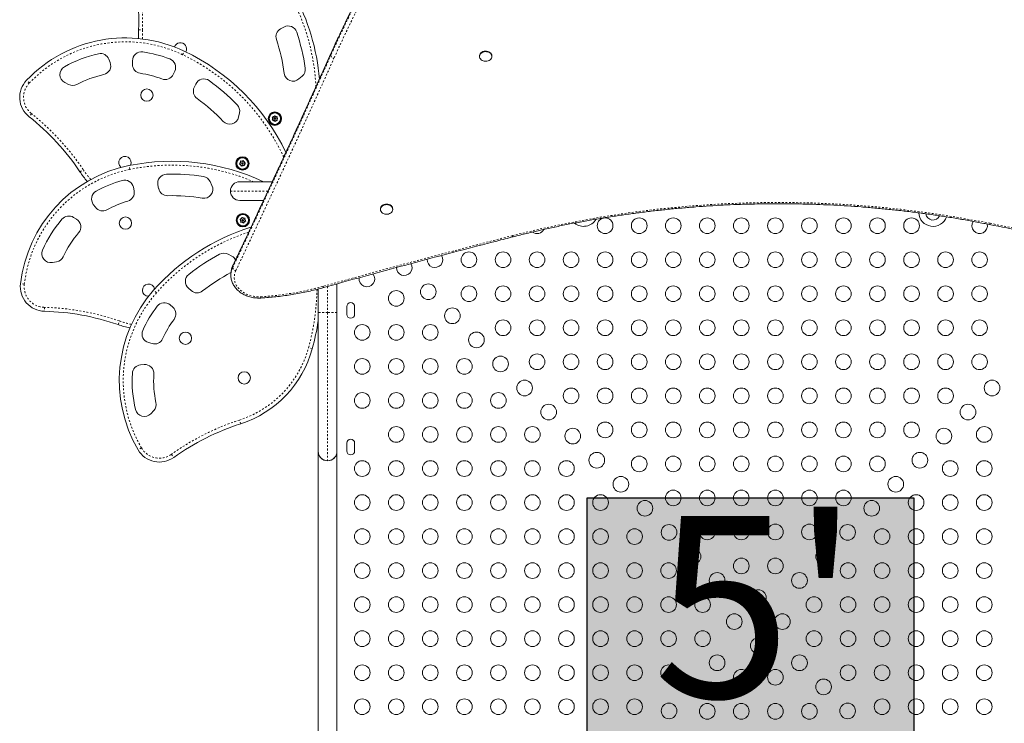
# Model space of a CAD drawing. Extents: x -61 to 396, y -9 to 616.
# Drawn here: x 168 to 223, y 194 to 234 of the extents above; entities that cross this region are included whole.
import ezdxf

# ---------------------------------------------------------------- set-up
doc = ezdxf.new("R2010")
doc.units = 0
doc.header["$LTSCALE"] = 0.125
doc.header["$MEASUREMENT"] = 0
doc.linetypes.add('PHANTOM', pattern=[0.5, 0.25, -0.05, 0.05, -0.05, 0.05, -0.05])
doc.layers.add('CONTOUR', color=7, linetype='CONTINUOUS')
doc.layers.add('HAUTEUR-PLATE-FORME', color=7, linetype='CONTINUOUS')
doc.styles.add('DIM', font='romans.shx')

msp = doc.modelspace()

# ---------------------------------------------------------------- hatches: boundary and pattern name
at = {"layer": 'HAUTEUR-PLATE-FORME', "true_color": 0xfcfcfc}
msp.add_hatch(color=7, dxfattribs=at).paths.add_polyline_path([(199.23728, 206.98801), (217.47259, 206.98801), (217.47259, 191.70682), (199.23728, 191.70682)])

# ---------------------------------------------------------------- linework, layer by layer
at = {"layer": 'CONTOUR', "linetype": 'PHANTOM', "lineweight": 0}
for p, q in [((174.19352, 233.11509), (174.40988, 233.10709)), ((176.65182, 231.72758), (176.74495, 231.92304)), ((184.91795, 231.6818), (184.91795, 231.75894)), ((168.09488, 230.14878), (167.93814, 230.29814)), ((168.2139, 228.43665), (168.07933, 228.26705)), ((173.6984, 225.32465), (173.65514, 225.53679)), ((170.91686, 225.19478), (171.09661, 225.31548)), ((181.40807, 224.11268), (179.31829, 224.11268)), ((179.44463, 219.83843), (179.44463, 219.91556)), ((167.81467, 218.91407), (167.5996, 218.93901)), ((184.74329, 218.78596), (184.74329, 217.33004)), ((175.19307, 218.43362), (175.03085, 218.57701)), ((168.94011, 217.61832), (168.9347, 217.40188)), ((184.74329, 217.33004), (184.21829, 217.33004)), ((184.74329, 217.33004), (184.74329, 209.05504)), ((185.26829, 217.33004), (184.74329, 217.33004)), ((173.04979, 216.65594), (173.1207, 216.8605)), ((183.891, 215.30973), (183.68208, 215.36655)), ((179.89203, 211.12014), (179.82555, 211.32618)), ((174.35209, 209.77298), (174.16532, 209.66348)), ((176.03071, 209.41546), (176.15665, 209.23935))]:
    msp.add_line(p, q, dxfattribs=at)
at = {"layer": 'CONTOUR', "linetype": 'Continuous', "lineweight": 15}
for p, q in [((182.30521, 233.27021), (182.12289, 233.17112)), ((172.6052, 231.28766), (172.53165, 231.47625)), ((173.85218, 231.38649), (173.85221, 231.18447)), ((193.2259, 231.65667), (193.2259, 231.62775)), ((193.9135, 231.62775), (193.9135, 231.65667)), ((176.12699, 230.62608), (176.21329, 230.8072)), ((183.1467, 230.37282), (183.33072, 230.53687)), ((170.07553, 230.17291), (170.28951, 230.06255)), ((177.38818, 230.08821), (177.29892, 229.90087)), ((179.77201, 228.23878), (179.82446, 228.47967)), ((181.48566, 228.15232), (181.46369, 228.15194)), ((181.46447, 228.13398), (181.48639, 228.13551)), ((181.65227, 228.23808), (181.68993, 228.23951)), ((181.67233, 228.20617), (181.65227, 228.23808)), ((181.65876, 228.06621), (181.67636, 228.09954)), ((181.70513, 228.15402), (181.67233, 228.20617)), ((181.70513, 228.15402), (181.67636, 228.09954)), ((181.7515, 228.24183), (181.68993, 228.23951)), ((181.7515, 228.24183), (181.78027, 228.29631)), ((181.78027, 228.29631), (181.79787, 228.32965)), ((181.79787, 228.32965), (181.81794, 228.29774)), ((181.85073, 228.24558), (181.81794, 228.29774)), ((181.85723, 228.0737), (181.82846, 228.01922)), ((181.85073, 228.24558), (181.9123, 228.24791)), ((181.85723, 228.0737), (181.91879, 228.07603)), ((181.9036, 228.16152), (181.93237, 228.216)), ((181.9036, 228.16152), (181.9364, 228.10936)), ((181.9123, 228.24791), (181.94997, 228.24933)), ((181.95646, 228.07745), (181.91879, 228.07603)), ((181.94997, 228.24933), (181.93237, 228.216)), ((181.9364, 228.10936), (181.95646, 228.07745)), ((181.69643, 228.06763), (181.65876, 228.06621)), ((181.75799, 228.06995), (181.69643, 228.06763)), ((181.75799, 228.06995), (181.79079, 228.0178)), ((181.81086, 227.98589), (181.79079, 228.0178)), ((181.82846, 228.01922), (181.81086, 227.98589)), ((179.73338, 225.46603), (179.71582, 225.45281)), ((179.72701, 225.43874), (179.74385, 225.45286)), ((179.81775, 225.63334), (179.84739, 225.65663)), ((179.85274, 225.61932), (179.81775, 225.63334)), ((179.89583, 225.6947), (179.84739, 225.65663)), ((179.90993, 225.59641), (179.85274, 225.61932)), ((179.88173, 225.793), (179.91672, 225.77898)), ((179.88708, 225.75569), (179.88173, 225.793)), ((179.89583, 225.6947), (179.88708, 225.75569)), ((179.90993, 225.59641), (179.91868, 225.53542)), ((179.97391, 225.75607), (179.91672, 225.77898)), ((179.92403, 225.49811), (179.91868, 225.53542)), ((179.95367, 225.5214), (179.92403, 225.49811)), ((180.00211, 225.55947), (179.95367, 225.5214)), ((179.97391, 225.75607), (180.02235, 225.79414)), ((180.00211, 225.55947), (180.0593, 225.53655)), ((180.02235, 225.79414), (180.05198, 225.81743)), ((180.05198, 225.81743), (180.05734, 225.78012)), ((180.06609, 225.71913), (180.05734, 225.78012)), ((180.09429, 225.52253), (180.0593, 225.53655)), ((180.06609, 225.71913), (180.12328, 225.69621)), ((180.08019, 225.62083), (180.12863, 225.6589)), ((180.08019, 225.62083), (180.08894, 225.55984)), ((180.08894, 225.55984), (180.09429, 225.52253)), ((180.12328, 225.69621), (180.15826, 225.68219)), ((180.15826, 225.68219), (180.12863, 225.6589)), ((173.94215, 224.1291), (173.90207, 224.32568)), ((175.27308, 224.45854), (175.31453, 224.25521)), ((178.2899, 224.41614), (178.18681, 224.64009)), ((179.84329, 224.63768), (181.65316, 224.63768)), ((171.66778, 223.36737), (171.78937, 223.20605)), ((181.1624, 223.58768), (179.84329, 223.58768)), ((170.73137, 222.53799), (170.55914, 222.64434)), ((179.94528, 222.55486), (179.96105, 222.61442)), ((179.96105, 222.61442), (179.97071, 222.65085)), ((179.97071, 222.65085), (179.99744, 222.62428)), ((180.04113, 222.58084), (179.99744, 222.62428)), ((180.04113, 222.58084), (180.10059, 222.59695)), ((180.10059, 222.59695), (180.13697, 222.60681)), ((180.13697, 222.60681), (180.12732, 222.57037)), ((187.69109, 223.11685), (187.69109, 223.08793)), ((188.37869, 223.08793), (188.37869, 223.11685)), ((179.84943, 222.52888), (179.88581, 222.53874)), ((179.87616, 222.50231), (179.84943, 222.52888)), ((179.91985, 222.45887), (179.87616, 222.50231)), ((179.94528, 222.55486), (179.88581, 222.53874)), ((179.89442, 222.36287), (179.90407, 222.39931)), ((179.9308, 222.37273), (179.89442, 222.36287)), ((179.91985, 222.45887), (179.90407, 222.39931)), ((179.92773, 222.17847), (179.92167, 222.15735)), ((179.99027, 222.38885), (179.9308, 222.37273)), ((179.93907, 222.15284), (179.94402, 222.17426)), ((179.99027, 222.38885), (180.03396, 222.34541)), ((180.06069, 222.31883), (180.03396, 222.34541)), ((180.07034, 222.35527), (180.06069, 222.31883)), ((180.08612, 222.41482), (180.07034, 222.35527)), ((180.08612, 222.41482), (180.14558, 222.43094)), ((180.11154, 222.51082), (180.12732, 222.57037)), ((180.11154, 222.51082), (180.15523, 222.46738)), ((180.18196, 222.4408), (180.14558, 222.43094)), ((180.15523, 222.46738), (180.18196, 222.4408)), ((179.40676, 220.47129), (179.18965, 220.5881)), ((169.38196, 220.12532), (169.61927, 220.16596)), ((179.34576, 219.48497), (179.34576, 219.40783)), ((179.34576, 219.40783), (179.34583, 219.41994)), ((185.26829, 217.33004), (185.26829, 218.93224)), ((176.9719, 218.68958), (177.12738, 218.55214)), ((184.21829, 218.6437), (184.21829, 217.33004)), ((176.10724, 217.6255), (175.95692, 217.75838)), ((185.81617, 217.6648), (185.81617, 217.2273)), ((186.25367, 217.2273), (186.25367, 217.6648)), ((184.21829, 217.33004), (184.21829, 209.58004)), ((185.26829, 209.58004), (185.26829, 217.33004)), ((174.74926, 215.64841), (174.94346, 215.59275)), ((174.50054, 214.42249), (174.29899, 214.40378)), ((174.87485, 211.68355), (175.0399, 211.85882)), ((185.81617, 210.0398), (185.81617, 209.6023)), ((186.25367, 209.6023), (186.25367, 210.0398)), ((184.21829, 209.58004), (184.21829, 209.39254)), ((184.21829, 209.39254), (184.21829, 177.96827)), ((184.21829, 209.39254), (184.25291, 209.39254)), ((185.23367, 209.39254), (185.26829, 209.39254)), ((185.26829, 209.39254), (185.26829, 209.58004)), ((185.26829, 177.96856), (185.26829, 209.39254)), ((184.21829, 207.41754), (184.21829, 182.99254)), ((185.26829, 182.99254), (185.26829, 207.41754))]:
    msp.add_line(p, q, dxfattribs=at)
at = {"layer": 'CONTOUR', "linetype": 'Continuous', "lineweight": 15, "flags": 128}
for points in [[(174.19352, 233.11509), (174.18986, 232.8133), (174.19496, 232.62982)], [(174.19352, 233.11509), (174.18986, 232.8133), (174.19496, 232.62982)], [(193.2259, 231.65667), (193.22693, 231.67753), (193.23928, 231.7314), (193.26516, 231.78221), (193.30351, 231.82788), (193.35276, 231.86654), (193.41088, 231.89661), (193.47551, 231.91686), (193.544, 231.92645), (193.61354, 231.925), (193.68128, 231.91256), (193.74446, 231.88965), (193.80048, 231.8572), (193.84705, 231.81654), (193.88227, 231.76933), (193.90469, 231.71751), (193.9134, 231.66321), (193.9135, 231.65667)], [(193.81252, 231.43622), (193.75855, 231.40168), (193.69686, 231.37639), (193.62996, 231.3614), (193.56059, 231.3573), (193.49159, 231.36428), (193.42579, 231.38205), (193.36589, 231.40987), (193.31433, 231.44662), (193.27322, 231.49078), (193.24425, 231.54055), (193.22861, 231.59388), (193.22693, 231.64861), (193.23928, 231.70248), (193.26516, 231.75329), (193.30351, 231.79896), (193.35276, 231.83762), (193.41088, 231.86769), (193.47551, 231.88793), (193.544, 231.89753), (193.61354, 231.89608), (193.68128, 231.88364), (193.74446, 231.86073), (193.80048, 231.82827), (193.84705, 231.78761), (193.88227, 231.74041), (193.90469, 231.68859), (193.9134, 231.63428), (193.90804, 231.5797), (193.88882, 231.52709), (193.85654, 231.4786), (193.81252, 231.43622)], [(187.69109, 223.11685), (187.6952, 223.15859), (187.71283, 223.21155), (187.74365, 223.26062), (187.78639, 223.30381), (187.8393, 223.33935), (187.90022, 223.36577), (187.96665, 223.38201), (188.03588, 223.38739), (188.10507, 223.3817), (188.17138, 223.36516), (188.2321, 223.33846), (188.28475, 223.30268), (188.32718, 223.2593), (188.35763, 223.21008), (188.37487, 223.15705), (188.37869, 223.11685)], [(188.13686, 222.82957), (188.06868, 222.8187), (187.99912, 222.81886), (187.93102, 222.83003), (187.86717, 222.85177), (187.81019, 222.88317), (187.76241, 222.92295), (187.72579, 222.96949), (187.70182, 223.02087), (187.69148, 223.07501), (187.6952, 223.12967), (187.71283, 223.18262), (187.74365, 223.2317), (187.78639, 223.27489), (187.8393, 223.31042), (187.90022, 223.33685), (187.96665, 223.35309), (188.03588, 223.35847), (188.10507, 223.35277), (188.17138, 223.33623), (188.2321, 223.30953), (188.28475, 223.27375), (188.32718, 223.23037), (188.35763, 223.18116), (188.37487, 223.12812), (188.37819, 223.07345), (188.36746, 223.01936), (188.34311, 222.96809), (188.30615, 222.92171), (188.25808, 222.88215), (188.20087, 222.85101), (188.13686, 222.82957)]]:
    msp.add_lwpolyline(points, dxfattribs=at)
at = {"layer": 'CONTOUR', "linetype": 'PHANTOM', "lineweight": 0, "flags": 128}
for points in [[(174.40988, 233.10709), (174.40635, 232.81605), (174.4128, 232.60565)], [(184.92372, 231.78665), (184.92134, 231.78056), (184.91795, 231.75894)], [(221.72405, 222.31399), (221.71504, 222.28832), (221.70638, 222.26807), (221.6984, 222.25404), (221.6914, 222.24676), (221.6873, 222.24583)], [(221.72405, 222.31399), (223.77502, 221.90351), (225.82575, 221.49231), (227.87625, 221.08037), (229.9265, 220.66771), (231.97653, 220.25431), (234.02631, 219.84019), (236.07586, 219.42534), (238.12517, 219.00977)], [(195.05868, 221.62517), (195.06999, 221.60002), (195.08087, 221.58029), (195.0909, 221.56672), (195.09969, 221.55985), (195.10516, 221.55923)], [(179.45091, 219.94438), (179.448, 219.93714), (179.44463, 219.91556)], [(179.62027, 219.67109), (179.57855, 219.56767), (179.55019, 219.46149), (179.53548, 219.3536), (179.53456, 219.2451), (179.54744, 219.13707), (179.57399, 219.03059), (179.61396, 218.92675), (179.66693, 218.82657), (179.73237, 218.73106), (179.80963, 218.64119), (179.89793, 218.55785), (179.99639, 218.48188), (180.10401, 218.41405), (180.21972, 218.35503), (180.34235, 218.30543), (180.47068, 218.26572), (180.60341, 218.23633), (180.73922, 218.21753), (180.87673, 218.20952), (181.01457, 218.21238)], [(184.47574, 218.79036), (184.488, 218.76546), (184.49979, 218.74597), (184.51065, 218.73263), (184.52017, 218.72595), (184.52627, 218.7255)]]:
    msp.add_lwpolyline(points, dxfattribs=at)
at = {"layer": 'CONTOUR', "linetype": 'Continuous', "lineweight": 15}
for centre, radius in [((174.65541, 229.47114), 0.3438), ((181.80436, 228.15777), 0.375), ((181.80436, 228.15777), 0.31875), ((181.80436, 228.15777), 0.03906), ((179.98801, 225.65777), 0.375), ((179.98801, 225.65777), 0.31875), ((179.98801, 225.65777), 0.03906), ((173.46195, 222.3211), 0.3438), ((180.0157, 222.48484), 0.375), ((180.0157, 222.48484), 0.31875), ((200.23492, 222.17911), 0.4375), ((202.13492, 222.17911), 0.4375), ((204.03492, 222.17911), 0.4375), ((205.93492, 222.17911), 0.4375), ((207.83492, 222.17911), 0.4375), ((209.73492, 222.17911), 0.4375), ((211.63492, 222.17911), 0.4375), ((213.53492, 222.17911), 0.4375), ((215.43492, 222.17911), 0.4375), ((217.33492, 222.17911), 0.4375), ((180.0157, 222.48484), 0.03906), ((192.63492, 220.27911), 0.4375), ((194.53492, 220.27911), 0.4375), ((196.43492, 220.27911), 0.4375), ((198.33492, 220.27911), 0.4375), ((200.23492, 220.27911), 0.4375), ((202.13492, 220.27911), 0.4375), ((204.03492, 220.27911), 0.4375), ((205.93492, 220.27911), 0.4375), ((207.83492, 220.27911), 0.4375), ((209.73492, 220.27911), 0.4375), ((211.63492, 220.27911), 0.4375), ((213.53492, 220.27911), 0.4375), ((215.43492, 220.27911), 0.4375), ((217.33492, 220.27911), 0.4375), ((219.23492, 220.27911), 0.4375), ((221.13492, 220.27911), 0.4375), ((190.36479, 218.49118), 0.4375), ((192.63492, 218.37911), 0.4375), ((194.53492, 218.37911), 0.4375), ((196.43492, 218.37911), 0.4375), ((198.33492, 218.37911), 0.4375), ((200.23492, 218.37911), 0.4375), ((202.13492, 218.37911), 0.4375), ((204.03492, 218.37911), 0.4375), ((205.93492, 218.37911), 0.4375), ((207.83492, 218.37911), 0.4375), ((209.73492, 218.37911), 0.4375), ((211.63492, 218.37911), 0.4375), ((213.53492, 218.37911), 0.4375), ((215.43492, 218.37911), 0.4375), ((217.33492, 218.37911), 0.4375), ((219.23492, 218.37911), 0.4375), ((221.13492, 218.37911), 0.4375), ((188.57687, 218.12105), 0.4375), ((191.70829, 217.14768), 0.4375), ((186.67687, 216.22105), 0.4375), ((188.57687, 216.22105), 0.4375), ((190.47687, 216.22105), 0.4375), ((194.53492, 216.47911), 0.4375), ((196.43492, 216.47911), 0.4375), ((198.33492, 216.47911), 0.4375), ((200.23492, 216.47911), 0.4375), ((202.13492, 216.47911), 0.4375), ((204.03492, 216.47911), 0.4375), ((205.93492, 216.47911), 0.4375), ((207.83492, 216.47911), 0.4375), ((209.73492, 216.47911), 0.4375), ((211.63492, 216.47911), 0.4375), ((213.53492, 216.47911), 0.4375), ((215.43492, 216.47911), 0.4375), ((217.33492, 216.47911), 0.4375), ((219.23492, 216.47911), 0.4375), ((221.13492, 216.47911), 0.4375), ((176.81181, 215.89258), 0.3438), ((193.0518, 215.80418), 0.4375), ((194.3953, 214.46068), 0.4375), ((196.43492, 214.57911), 0.4375), ((198.33492, 214.57911), 0.4375), ((200.23492, 214.57911), 0.4375), ((202.13492, 214.57911), 0.4375), ((204.03492, 214.57911), 0.4375), ((205.93492, 214.57911), 0.4375), ((207.83492, 214.57911), 0.4375), ((209.73492, 214.57911), 0.4375), ((211.63492, 214.57911), 0.4375), ((213.53492, 214.57911), 0.4375), ((215.43492, 214.57911), 0.4375), ((217.33492, 214.57911), 0.4375), ((219.23492, 214.57911), 0.4375), ((221.13492, 214.57911), 0.4375), ((186.67687, 214.32105), 0.4375), ((188.57687, 214.32105), 0.4375), ((190.47687, 214.32105), 0.4375), ((192.37687, 214.32105), 0.4375), ((180.09293, 213.67944), 0.3438), ((195.7388, 213.11717), 0.4375), ((221.83104, 213.11717), 0.4375), ((186.67687, 212.42105), 0.4375), ((188.57687, 212.42105), 0.4375), ((190.47687, 212.42105), 0.4375), ((192.37687, 212.42105), 0.4375), ((194.27687, 212.42105), 0.4375), ((198.33492, 212.67911), 0.4375), ((200.23492, 212.67911), 0.4375), ((202.13492, 212.67911), 0.4375), ((204.03492, 212.67911), 0.4375), ((205.93492, 212.67911), 0.4375), ((207.83492, 212.67911), 0.4375), ((209.73492, 212.67911), 0.4375), ((211.63492, 212.67911), 0.4375), ((213.53492, 212.67911), 0.4375), ((215.43492, 212.67911), 0.4375), ((217.33492, 212.67911), 0.4375), ((219.23492, 212.67911), 0.4375), ((197.0823, 211.77367), 0.4375), ((220.48754, 211.77367), 0.4375), ((200.23492, 210.77911), 0.4375), ((202.13492, 210.77911), 0.4375), ((204.03492, 210.77911), 0.4375), ((205.93492, 210.77911), 0.4375), ((207.83492, 210.77911), 0.4375), ((209.73492, 210.77911), 0.4375), ((211.63492, 210.77911), 0.4375), ((213.53492, 210.77911), 0.4375), ((215.43492, 210.77911), 0.4375), ((217.33492, 210.77911), 0.4375), ((188.57687, 210.52105), 0.4375), ((190.47687, 210.52105), 0.4375), ((192.37687, 210.52105), 0.4375), ((194.27687, 210.52105), 0.4375), ((196.17687, 210.52105), 0.4375), ((198.42581, 210.43017), 0.4375), ((219.14404, 210.43017), 0.4375), ((221.39297, 210.52105), 0.4375), ((199.76931, 209.08666), 0.4375), ((217.80053, 209.08666), 0.4375), ((186.67687, 208.62105), 0.4375), ((188.57687, 208.62105), 0.4375), ((190.47687, 208.62105), 0.4375), ((192.37687, 208.62105), 0.4375), ((194.27687, 208.62105), 0.4375), ((196.17687, 208.62105), 0.4375), ((198.07687, 208.62105), 0.4375), ((202.13492, 208.87911), 0.4375), ((204.03492, 208.87911), 0.4375), ((205.93492, 208.87911), 0.4375), ((207.83492, 208.87911), 0.4375), ((209.73492, 208.87911), 0.4375), ((211.63492, 208.87911), 0.4375), ((213.53492, 208.87911), 0.4375), ((215.43492, 208.87911), 0.4375), ((219.49297, 208.62105), 0.4375), ((221.39297, 208.62105), 0.4375), ((201.11281, 207.74316), 0.4375), ((216.45703, 207.74316), 0.4375), ((204.03492, 206.97911), 0.4375), ((205.93492, 206.97911), 0.4375), ((207.83492, 206.97911), 0.4375), ((209.73492, 206.97911), 0.4375), ((211.63492, 206.97911), 0.4375), ((213.53492, 206.97911), 0.4375), ((186.67687, 206.72105), 0.4375), ((188.57687, 206.72105), 0.4375), ((190.47687, 206.72105), 0.4375), ((192.37687, 206.72105), 0.4375), ((194.27687, 206.72105), 0.4375), ((196.17687, 206.72105), 0.4375), ((198.07687, 206.72105), 0.4375), ((199.97687, 206.72105), 0.4375), ((202.45632, 206.39966), 0.4375), ((215.11353, 206.39966), 0.4375), ((217.59297, 206.72105), 0.4375), ((219.49297, 206.72105), 0.4375), ((221.39297, 206.72105), 0.4375), ((186.67687, 204.82105), 0.4375), ((188.57687, 204.82105), 0.4375), ((190.47687, 204.82105), 0.4375), ((192.37687, 204.82105), 0.4375), ((194.27687, 204.82105), 0.4375), ((196.17687, 204.82105), 0.4375), ((198.07687, 204.82105), 0.4375), ((199.97687, 204.82105), 0.4375), ((201.87687, 204.82105), 0.4375), ((203.79982, 205.05615), 0.4375), ((205.93492, 205.07911), 0.4375), ((207.83492, 205.07911), 0.4375), ((209.73492, 205.07911), 0.4375), ((211.63492, 205.07911), 0.4375), ((213.77002, 205.05615), 0.4375), ((215.69297, 204.82105), 0.4375), ((217.59297, 204.82105), 0.4375), ((219.49297, 204.82105), 0.4375), ((221.39297, 204.82105), 0.4375), ((205.14332, 203.71265), 0.4375), ((212.42652, 203.71265), 0.4375), ((186.67687, 202.92105), 0.4375), ((188.57687, 202.92105), 0.4375), ((190.47687, 202.92105), 0.4375), ((192.37687, 202.92105), 0.4375), ((194.27687, 202.92105), 0.4375), ((196.17687, 202.92105), 0.4375), ((198.07687, 202.92105), 0.4375), ((199.97687, 202.92105), 0.4375), ((201.87687, 202.92105), 0.4375), ((203.77687, 202.92105), 0.4375), ((207.83492, 203.17911), 0.4375), ((209.73492, 203.17911), 0.4375), ((213.79297, 202.92105), 0.4375), ((215.69297, 202.92105), 0.4375), ((217.59297, 202.92105), 0.4375), ((219.49297, 202.92105), 0.4375), ((221.39297, 202.92105), 0.4375), ((206.48682, 202.36915), 0.4375), ((211.08302, 202.36915), 0.4375), ((208.78492, 201.41456), 0.4375), ((186.67687, 201.02105), 0.4375), ((188.57687, 201.02105), 0.4375), ((190.47687, 201.02105), 0.4375), ((192.37687, 201.02105), 0.4375), ((194.27687, 201.02105), 0.4375), ((196.17687, 201.02105), 0.4375), ((198.07687, 201.02105), 0.4375), ((199.97687, 201.02105), 0.4375), ((201.87687, 201.02105), 0.4375), ((203.77687, 201.02105), 0.4375), ((205.67687, 201.02105), 0.4375), ((211.89297, 201.02105), 0.4375), ((213.79297, 201.02105), 0.4375), ((215.69297, 201.02105), 0.4375), ((217.59297, 201.02105), 0.4375), ((219.49297, 201.02105), 0.4375), ((221.39297, 201.02105), 0.4375), ((207.44142, 200.07105), 0.4375), ((210.12842, 200.07105), 0.4375), ((186.67687, 199.12105), 0.4375), ((188.57687, 199.12105), 0.4375), ((190.47687, 199.12105), 0.4375), ((192.37687, 199.12105), 0.4375), ((194.27687, 199.12105), 0.4375), ((196.17687, 199.12105), 0.4375), ((198.07687, 199.12105), 0.4375), ((199.97687, 199.12105), 0.4375), ((201.87687, 199.12105), 0.4375), ((203.77687, 199.12105), 0.4375), ((205.67687, 199.12105), 0.4375), ((211.89297, 199.12105), 0.4375), ((213.79297, 199.12105), 0.4375), ((215.69297, 199.12105), 0.4375), ((217.59297, 199.12105), 0.4375), ((219.49297, 199.12105), 0.4375), ((221.39297, 199.12105), 0.4375), ((208.78492, 198.72755), 0.4375), ((206.48682, 197.77296), 0.4375), ((211.08302, 197.77296), 0.4375), ((186.67687, 197.22105), 0.4375), ((188.57687, 197.22105), 0.4375), ((190.47687, 197.22105), 0.4375), ((192.37687, 197.22105), 0.4375), ((194.27687, 197.22105), 0.4375), ((196.17687, 197.22105), 0.4375), ((198.07687, 197.22105), 0.4375), ((199.97687, 197.22105), 0.4375), ((201.87687, 197.22105), 0.4375), ((203.77687, 197.22105), 0.4375), ((207.83492, 196.963), 0.4375), ((209.73492, 196.963), 0.4375), ((213.79297, 197.22105), 0.4375), ((215.69297, 197.22105), 0.4375), ((217.59297, 197.22105), 0.4375), ((219.49297, 197.22105), 0.4375), ((221.39297, 197.22105), 0.4375), ((205.14332, 196.42945), 0.4375), ((212.42652, 196.42945), 0.4375), ((186.67687, 195.32105), 0.4375), ((188.57687, 195.32105), 0.4375), ((190.47687, 195.32105), 0.4375), ((192.37687, 195.32105), 0.4375), ((194.27687, 195.32105), 0.4375), ((196.17687, 195.32105), 0.4375), ((198.07687, 195.32105), 0.4375), ((199.97687, 195.32105), 0.4375), ((201.87687, 195.32105), 0.4375), ((215.69297, 195.32105), 0.4375), ((217.59297, 195.32105), 0.4375), ((219.49297, 195.32105), 0.4375), ((221.39297, 195.32105), 0.4375), ((203.79982, 195.08595), 0.4375), ((205.93492, 195.063), 0.4375), ((207.83492, 195.063), 0.4375), ((209.73492, 195.063), 0.4375), ((211.63492, 195.063), 0.4375), ((213.77002, 195.08595), 0.4375)]:
    msp.add_circle(centre, radius, dxfattribs=at)
at = {"layer": 'CONTOUR', "linetype": 'PHANTOM', "lineweight": 0}
for centre, radius, start, end in [((260.1373, 197.86961), 82.50114, 148.1316953, 155.7465289), ((260.1373, 197.79247), 82.50114, 148.1316953, 155.7465289), ((260.19322, 197.682), 82.3686, 148.1316953, 155.7465289), ((160.60101, 233.61776), 13.81831, 357.88207, 15.568973), ((172.31213, 229.39826), 11.79229, 2.608981, 28.523549), ((173.46266, 225.03428), 7.41426, 64.523549, 136.384058), ((171.57949, 221.08195), 11.79229, 24.703477, 64.523549), ((-390.55831, 490.52416), 630.97731, 334.60399458, 335.78874116), ((-390.55831, 490.44702), 630.97731, 334.60399458, 335.78874116), ((-390.49905, 490.33494), 631.10614, 334.60399458, 335.78874116), ((185.132, 231.73405), 0.22034, 193.716336, 260.254986), ((168.9363, 229.34707), 1.16221, 136.384058, 231.568973), ((159.62483, 217.61198), 13.81831, 33.88207, 51.568973), ((175.17955, 218.05984), 7.41426, 101.523549, 173.384058), ((176.05415, 213.77006), 11.79229, 67.159239, 101.523549), ((175.96315, 228.58346), 5.86199, 213.88207, 220.749048), ((209.91317, 163.0576), 60.42199, 78.7276339, 104.231826), ((184.02818, 210.62344), 11.79229, 108.268403, 138.523549), ((316.58717, -253.23677), 490.16634, 104.3552411, 105.635924), ((180.3463, 219.48187), 1.00055, 154.313396, 179.822953), ((180.34705, 219.40448), 1.00133, 154.318485, 179.115108), ((179.66202, 219.89076), 0.2236, 193.536231, 259.239738), ((168.96913, 218.78016), 1.16221, 173.384058, 268.568973), ((180.03416, 234.73591), 16.55259, 273.395621, 285.565019), ((180.74803, 213.52307), 7.41426, 138.523549, 210.384058), ((181.2385, 218.21111), 0.22394, 179.67513, 198.266156), ((170.64371, 218.91266), 13.512, 344.785017, 358.781957), ((168.59502, 203.80432), 13.81831, 70.88207, 88.568973), ((175.04058, 222.39918), 5.86199, 250.88207, 257.749048), ((178.02557, 216.90498), 5.86199, 287.88207, 344.785017), ((184.06858, 198.17543), 13.81831, 107.88207, 125.568973), ((175.35468, 210.36082), 1.16221, 210.384058, 305.568973)]:
    msp.add_arc(centre, radius, start, end, dxfattribs=at)
at = {"layer": 'CONTOUR', "linetype": 'Continuous', "lineweight": 15}
for centre, radius, start, end in [((160.60101, 233.61776), 13.6018, 357.88207, 15.568973), ((172.31213, 229.39826), 12.0088, 4.573768, 28.523549), ((182.36165, 232.73181), 0.5, 118.523549, 198.351325), ((182.54397, 232.8309), 0.5, 18.545889, 118.523549), ((173.46266, 225.03428), 7.63076, 64.523549, 136.384058), ((172.31213, 229.39826), 10.08798, 7.313233, 18.351325), ((172.31213, 229.39826), 11.29229, 8.052766, 18.545889), ((176.52977, 232.05097), 0.3438, 330.637274, 162.175927), ((171.57949, 221.08195), 12.0088, 25.570726, 64.523549), ((173.46266, 225.03428), 6.91426, 102.578101, 119.493969), ((172.06582, 231.29459), 0.5, 21.304317, 102.578101), ((174.35218, 231.38655), 0.5, 82.028561, 180.006775), ((173.46266, 225.03428), 6.91426, 68.994369, 82.028561), ((175.76191, 231.02227), 0.5, 334.523549, 68.994369), ((170.30471, 230.61729), 0.5, 119.493969, 242.718569), ((172.13937, 231.106), 0.5, 282.294956, 21.304317), ((174.35221, 231.18453), 0.5, 180.006775, 261.770034), ((182.998, 230.9101), 0.5, 311.716217, 8.052766), ((168.9363, 229.34707), 1.37871, 136.384058, 231.568973), ((173.46266, 225.03428), 5.71426, 102.294956, 118.277603), ((173.46266, 225.03428), 5.71426, 69.138566, 81.770034), ((175.67561, 230.84115), 0.5, 249.138566, 334.523549), ((177.83956, 229.87314), 0.5, 54.545889, 154.523549), ((171.57949, 221.08195), 11.29229, 44.052766, 54.545889), ((182.81398, 230.74604), 0.5, 187.313233, 311.716217), ((170.51869, 230.50694), 0.5, 242.718569, 298.277603), ((177.75031, 229.6858), 0.5, 154.523549, 234.351325), ((171.57949, 221.08195), 10.08798, 43.313233, 54.351325), ((179.33591, 228.58605), 0.5, 347.716217, 44.052766), ((159.62483, 217.61198), 13.6018, 33.88207, 51.568973), ((179.28345, 228.34516), 0.5, 223.313233, 347.716217), ((181.80436, 228.15777), 0.34073, 184.004029, 180.979989), ((181.80436, 228.15777), 0.14063, 159.865793, 204.461663), ((181.80436, 228.15777), 0.14063, 99.865793, 144.461663), ((181.80436, 228.15777), 0.14063, 39.865793, 84.461663), ((181.80436, 228.15777), 0.14062, 279.865793, 324.461663), ((181.80436, 228.15777), 0.14062, 339.865793, 24.461663), ((181.80436, 228.15777), 0.14062, 219.865793, 264.461663), ((173.4324, 225.70711), 0.3438, 333.517118, 232.259129), ((179.98801, 225.65777), 0.34073, 220.004029, 216.979989), ((175.17955, 218.05984), 7.63076, 101.523549, 173.384058), ((176.05415, 213.77006), 12.0088, 64.819507, 101.523549), ((179.98801, 225.65777), 0.14063, 135.865793, 180.461663), ((179.98801, 225.65777), 0.14063, 195.865793, 240.461663), ((179.98801, 225.65777), 0.14063, 75.865793, 120.461663), ((179.98801, 225.65777), 0.14062, 255.865793, 300.461663), ((179.98801, 225.65777), 0.14062, 15.865793, 60.461663), ((179.98801, 225.65777), 0.14062, 315.865793, 0.461663), ((175.96315, 228.58346), 6.07849, 213.88207, 220.342205), ((175.763, 224.55842), 0.5, 91.545889, 191.523549), ((176.05415, 213.77006), 11.29229, 81.052766, 91.545889), ((177.73262, 224.43103), 0.5, 24.716217, 81.052766), ((175.17955, 218.05984), 6.91426, 105.994369, 119.028561), ((173.41214, 224.2258), 0.5, 11.523549, 105.994369), ((175.80446, 224.35509), 0.5, 191.523549, 271.351325), ((177.8357, 224.20708), 0.5, 260.313233, 24.716217), ((179.84329, 224.11268), 0.525, 90, 180), ((172.06706, 223.66833), 0.5, 119.028561, 217.006775), ((173.45222, 224.02921), 0.5, 286.138566, 11.523549), ((176.05415, 213.77006), 10.08798, 80.313233, 91.351325), ((179.84329, 224.11268), 0.525, 180, 270), ((172.18866, 223.507), 0.5, 217.006775, 298.770034), ((175.17955, 218.05984), 5.71426, 106.138566, 118.770034), ((170.29644, 222.21892), 0.5, 58.304317, 139.578101), ((180.0157, 222.48484), 0.34073, 257.004029, 253.979989), ((180.0157, 222.48484), 0.14063, 112.865793, 157.461663), ((180.0157, 222.48484), 0.14062, 52.865793, 97.461663), ((218.53492, 222.94268), 0.8, 183.292815, 340.23727), ((218.53492, 222.89268), 0.4, 187.240239, 336.286711), ((175.17955, 218.05984), 6.91426, 139.578101, 156.493969), ((170.46866, 222.11257), 0.5, 319.294956, 58.304317), ((184.02818, 210.62344), 12.0088, 107.294955, 138.523549), ((180.0157, 222.48484), 0.14063, 172.865793, 217.461663), ((180.0157, 222.48484), 0.14063, 232.865793, 277.461663), ((180.0157, 222.48484), 0.14062, 292.865793, 337.461663), ((180.0157, 222.48484), 0.14062, 352.865793, 37.461663), ((199.03492, 222.94268), 0.8, 230.74682, 329.664905), ((221.13492, 222.17911), 0.4375, 146.140341, 12.190867), ((175.17955, 218.05984), 5.71426, 139.294956, 155.277603), ((196.43492, 222.17911), 0.4375, 234.784458, 330.834226), ((169.29756, 220.61814), 0.5, 156.493969, 279.718569), ((169.53486, 220.65878), 0.5, 279.718569, 335.277603), ((184.02818, 210.62344), 11.29229, 118.052766, 128.545889), ((178.95273, 220.1478), 0.5, 61.716217, 118.052766), ((179.16984, 220.03098), 0.5, 28.629847, 61.716217), ((190.73492, 220.27911), 0.4375, 176.787198, 32.826958), ((189.02129, 219.83469), 0.4375, 178.935728, 31.201707), ((177.30306, 219.06419), 0.5, 128.545889, 228.523549), ((184.02818, 210.62344), 10.08798, 117.638152, 128.351325), ((186.93833, 219.20964), 0.4375, 171.565215, 39.465459), ((168.96913, 218.78016), 1.37871, 173.384058, 268.568973), ((174.75046, 218.57898), 0.3438, 10.517118, 269.259129), ((180.74803, 213.52307), 7.63076, 138.523549, 210.384058), ((177.45853, 218.92675), 0.5, 228.523549, 308.351325), ((180.74803, 213.52307), 6.91426, 142.994369, 156.028561), ((175.62576, 217.38377), 0.5, 48.523549, 142.994369), ((186.03492, 217.6648), 0.21875, 0, 180), ((168.59502, 203.80432), 13.6018, 70.88207, 88.568973), ((175.77608, 217.25089), 0.5, 323.138566, 48.523549), ((186.03492, 217.2273), 0.21875, 180, 0), ((175.04058, 222.39918), 6.07849, 250.88207, 257.342205), ((180.74803, 213.52307), 5.71426, 143.138566, 155.770034), ((170.64371, 218.91266), 13.7285, 344.785017, 351.412106), ((174.88702, 216.12906), 0.5, 156.028561, 254.006775), ((175.08122, 216.0734), 0.5, 254.006775, 335.770034), ((178.02557, 216.90498), 6.07849, 287.88207, 344.785017), ((174.34522, 213.90592), 0.5, 95.304317, 176.578101), ((174.54677, 213.92463), 0.5, 356.294956, 95.304317), ((180.74803, 213.52307), 6.91426, 176.578101, 193.493969), ((180.74803, 213.52307), 5.71426, 176.294956, 192.277603), ((174.67591, 212.20161), 0.5, 316.718569, 12.277603), ((174.51085, 212.02635), 0.5, 193.493969, 316.718569), ((184.06858, 198.17543), 13.6018, 107.88207, 125.568973), ((186.03492, 210.0398), 0.21875, 0, 180), ((175.35468, 210.36082), 1.37871, 210.384058, 305.568973), ((184.74329, 209.58004), 0.525, 180, 270), ((184.74329, 209.58004), 0.525, 200.924832, 339.075168), ((184.74329, 209.58004), 0.525, 270, 0), ((186.03492, 209.6023), 0.21875, 180, 0)]:
    msp.add_arc(centre, radius, start, end, dxfattribs=at)
for points, knots in [([(190.08123, 241.46174), (189.98866, 241.31196), (189.72037, 240.87786), (189.28492, 240.15617), (188.77862, 239.29538), (188.28378, 238.43046), (187.80026, 237.56158), (187.32818, 236.68882), (186.86757, 235.81227), (186.41849, 234.93202), (185.98093, 234.04818), (185.55515, 233.16079), (185.20394, 232.40655), (184.99649, 231.94764), (184.9237, 231.78661)], [0, 0, 0, 0, 0.047600343, 0.137959735, 0.228318792, 0.318677013, 0.409034392, 0.499390921, 0.589746595, 0.68010141, 0.770455364, 0.860808454, 0.95116068, 1, 1, 1, 1]), ([(184.9237, 231.78661), (184.72566, 231.34698), (184.15129, 230.07194), (183.19163, 227.96398), (182.04093, 225.46386), (180.89868, 223.01096), (180.03305, 221.17178), (179.55541, 220.16471), (179.45089, 219.94434)], [0, 0, 0, 0, 0.11104567, 0.32206088, 0.53307611, 0.74409125, 0.94400018, 1, 1, 1, 1]), ([(195.10517, 221.55923), (195.23375, 221.59185), (195.60687, 221.68652), (196.22744, 221.83613), (196.96788, 222.00493), (197.71175, 222.1642), (198.45877, 222.31406), (199.20877, 222.45441), (199.96156, 222.58524), (200.71693, 222.70651), (201.4747, 222.81819), (202.23466, 222.92024), (202.99661, 223.01265), (203.76036, 223.09539), (204.52571, 223.16843), (205.29246, 223.23177), (206.06041, 223.28537), (206.82937, 223.32923), (207.59912, 223.36333), (208.36947, 223.38767), (209.14022, 223.40224), (209.91117, 223.40704), (210.68211, 223.40206), (211.45286, 223.38731), (212.2232, 223.36279), (212.99293, 223.32851), (213.76186, 223.28447), (214.52979, 223.23068), (215.29652, 223.16717), (216.06184, 223.09395), (216.82555, 223.01104), (217.58747, 222.91845), (218.34739, 222.81622), (219.1051, 222.70436), (219.86043, 222.58294), (220.61314, 222.45184), (221.22173, 222.33809), (221.5791, 222.26727), (221.68729, 222.24583)], [0, 0, 0, 0, 0.0150391, 0.04364301, 0.07224719, 0.10085136, 0.12945554, 0.15805973, 0.18666392, 0.21526812, 0.24387232, 0.27247654, 0.30108076, 0.32968498, 0.35828921, 0.38689345, 0.41549769, 0.44410193, 0.47270617, 0.50131041, 0.52991465, 0.55851888, 0.58712311, 0.61572732, 0.64433153, 0.67293572, 0.7015399, 0.73014407, 0.75874821, 0.78735234, 0.81595644, 0.84456053, 0.87316459, 0.90176862, 0.93037264, 0.95897663, 0.98758059, 1, 1, 1, 1]), ([(221.68729, 222.24583), (222.98517, 221.98603), (226.74904, 221.2326), (232.21612, 220.13186), (236.38404, 219.28706), (238.08787, 218.94171)], [0, 0, 0, 0, 0.23731521, 0.6882188, 1, 1, 1, 1]), ([(184.52628, 218.7255), (184.89939, 218.82964), (185.98151, 219.13169), (187.77579, 219.62458), (189.9104, 220.20116), (192.04912, 220.76823), (193.7813, 221.21957), (194.80085, 221.48115), (195.10517, 221.55923)], [0, 0, 0, 0, 0.10627612, 0.30822544, 0.51017495, 0.71212447, 0.91407398, 1, 1, 1, 1]), ([(179.45089, 219.94434), (179.44166, 219.92396), (179.41627, 219.8679), (179.38413, 219.77329), (179.3589, 219.66074), (179.34626, 219.56298), (179.34701, 219.50308), (179.34729, 219.48125)], [0, 0, 0, 0, 0.13831502, 0.380517094, 0.62185346, 0.862176864, 1, 1, 1, 1]), ([(179.34736, 219.42083), (179.34689, 219.39913), (179.34559, 219.33953), (179.35726, 219.24231), (179.38102, 219.13041), (179.41744, 219.02084), (179.4655, 218.91441), (179.52507, 218.81189), (179.59569, 218.71406), (179.67685, 218.6217), (179.76795, 218.53554), (179.86829, 218.45632), (179.97706, 218.38468), (180.09336, 218.32122), (180.21626, 218.26647), (180.34473, 218.22085), (180.47773, 218.18475), (180.6142, 218.15837), (180.75302, 218.14216), (180.89072, 218.13547), (180.98163, 218.13914), (181.02585, 218.14092)], [0, 0, 0, 0, 0.03025054, 0.08309027, 0.13592283, 0.18883642, 0.24190822, 0.29519489, 0.34872816, 0.40251455, 0.45653903, 0.51077131, 0.5651731, 0.61970478, 0.67433032, 0.72902018, 0.7837524, 0.83851237, 0.89329112, 0.94808563, 1, 1, 1, 1]), ([(181.02585, 218.14092), (181.09795, 218.14554), (181.3066, 218.15892), (181.65095, 218.18856), (182.05812, 218.23298), (182.46339, 218.28726), (182.8664, 218.35116), (183.26679, 218.42469), (183.66418, 218.50774), (184.05127, 218.59871), (184.33794, 218.67319), (184.49333, 218.71635), (184.52628, 218.7255)], [0, 0, 0, 0, 0.06048244, 0.17502035, 0.28956229, 0.40410499, 0.51864849, 0.63319281, 0.74773797, 0.86228392, 0.97079956, 1, 1, 1, 1])]:
    msp.add_open_spline(points, degree=3, knots=knots, dxfattribs=at)
at = {"layer": 'HAUTEUR-PLATE-FORME', "color": 0}
msp.add_lwpolyline([(199.23728, 206.98801), (217.47259, 206.98801), (217.47259, 191.70682), (199.23728, 191.70682)], close=True, dxfattribs=at)

# ---------------------------------------------------------------- texts
at = {"layer": 'HAUTEUR-PLATE-FORME', "color": 7, "insert": (208.71087, 199.58507), "char_height": 10.14, "width": 19.027177, "attachment_point": 5, "style": 'DIM'}
msp.add_mtext("{5'}", dxfattribs=at)

doc.saveas('drawing.dxf')
